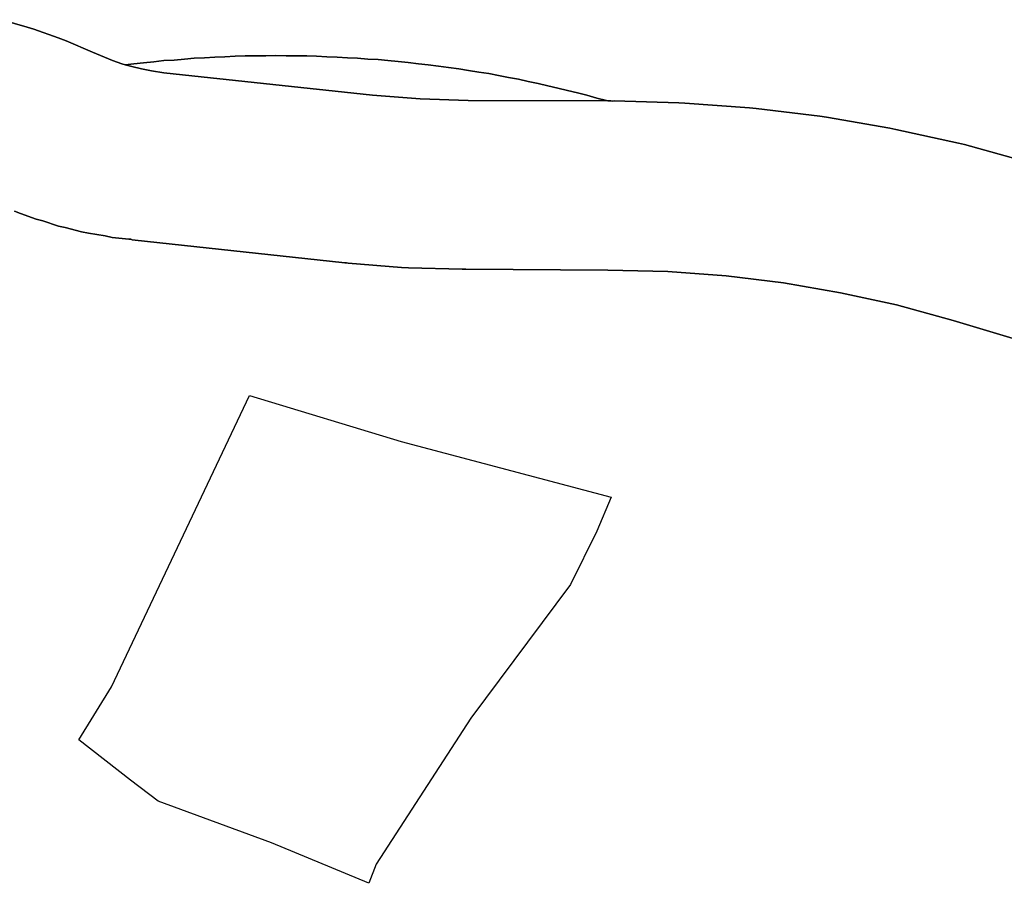
# Model space of a CAD drawing. Extents: x -9.487 to -9.308, y 38.676 to 38.769.
# Drawn here: x -9.362 to -9.36, y 38.706 to 38.708 of the extents above; entities that cross this region are included whole.
import ezdxf

# ---------------------------------------------------------------- set-up
doc = ezdxf.new("R2010")
doc.units = 0

msp = doc.modelspace()

# ---------------------------------------------------------------- linework, layer by layer
at = {"layer": 'qualificacao_solo_2022'}
for points in [[(-9.362124, 38.707624), (-9.36207, 38.707608), (-9.362056, 38.707604), (-9.362004, 38.707585), (-9.361987, 38.707579), (-9.361931, 38.707555), (-9.361888, 38.707537), (-9.361868, 38.70753), (-9.361861, 38.707528), (-9.361847, 38.707524), (-9.361826, 38.707519), (-9.361805, 38.707515), (-9.361779, 38.707511), (-9.361334, 38.707463), (-9.361232, 38.707455), (-9.36113, 38.707452), (-9.360832, 38.707451), (-9.360826, 38.707451), (-9.360823, 38.70745), (-9.360819, 38.707451), (-9.360681, 38.707447), (-9.360668, 38.707446), (-9.36053, 38.707436), (-9.360516, 38.707435), (-9.36038, 38.707418), (-9.360366, 38.707416), (-9.360231, 38.707393), (-9.360218, 38.70739), (-9.360085, 38.707361), (-9.360072, 38.707358), (-9.359942, 38.707322)], [(-9.362124, 38.707624), (-9.36207, 38.707608), (-9.362056, 38.707604), (-9.362004, 38.707585), (-9.361987, 38.707579), (-9.361931, 38.707555), (-9.361888, 38.707537), (-9.361868, 38.70753), (-9.361861, 38.707528), (-9.361847, 38.707524), (-9.361826, 38.707519), (-9.361805, 38.707515), (-9.361779, 38.707511), (-9.361334, 38.707463), (-9.361232, 38.707455), (-9.36113, 38.707452), (-9.360832, 38.707451), (-9.360826, 38.707451), (-9.360823, 38.70745), (-9.360819, 38.707451), (-9.360681, 38.707447), (-9.360668, 38.707446), (-9.36053, 38.707436), (-9.360516, 38.707435), (-9.36038, 38.707418), (-9.360366, 38.707416), (-9.360231, 38.707393), (-9.360218, 38.70739), (-9.360085, 38.707361), (-9.360072, 38.707358), (-9.359942, 38.707322)], [(-9.359942, 38.707322), (-9.360072, 38.707358), (-9.360085, 38.707361), (-9.360218, 38.70739), (-9.360231, 38.707393), (-9.360366, 38.707416), (-9.36038, 38.707418), (-9.360516, 38.707435), (-9.36053, 38.707436), (-9.360668, 38.707446), (-9.360681, 38.707447), (-9.360819, 38.707451), (-9.360823, 38.70745), (-9.360826, 38.707451), (-9.360832, 38.707451), (-9.360835, 38.707452), (-9.360856, 38.707457), (-9.360877, 38.707463), (-9.360897, 38.707468), (-9.360918, 38.707473), (-9.360939, 38.707478), (-9.36096, 38.707483), (-9.360981, 38.707488), (-9.361002, 38.707492), (-9.361023, 38.707497), (-9.361044, 38.707501), (-9.361065, 38.707505), (-9.361086, 38.707509), (-9.361107, 38.707512), (-9.361129, 38.707516), (-9.36115, 38.707519), (-9.361172, 38.707522), (-9.361193, 38.707525), (-9.361215, 38.707528), (-9.361236, 38.70753), (-9.361258, 38.707533), (-9.361279, 38.707535), (-9.361301, 38.707537), (-9.361322, 38.707539), (-9.361344, 38.70754), (-9.361366, 38.707542), (-9.361387, 38.707543), (-9.361409, 38.707544), (-9.361431, 38.707545), (-9.361453, 38.707546), (-9.361474, 38.707547), (-9.361496, 38.707547), (-9.361518, 38.707547), (-9.36154, 38.707548), (-9.361561, 38.707547), (-9.361583, 38.707547), (-9.361605, 38.707547), (-9.361627, 38.707546), (-9.361649, 38.707545), (-9.36167, 38.707544), (-9.361692, 38.707543), (-9.361714, 38.707542), (-9.361735, 38.70754), (-9.361757, 38.707538), (-9.361779, 38.707537), (-9.3618, 38.707534), (-9.361822, 38.707532), (-9.361843, 38.70753), (-9.361861, 38.707528), (-9.361868, 38.70753), (-9.361888, 38.707537), (-9.361931, 38.707555), (-9.361987, 38.707579), (-9.362004, 38.707585), (-9.362056, 38.707604), (-9.36207, 38.707608), (-9.362124, 38.707624)], [(-9.359942, 38.707322), (-9.360072, 38.707358), (-9.360085, 38.707361), (-9.360218, 38.70739), (-9.360231, 38.707393), (-9.360366, 38.707416), (-9.36038, 38.707418), (-9.360516, 38.707435), (-9.36053, 38.707436), (-9.360668, 38.707446), (-9.360681, 38.707447), (-9.360819, 38.707451), (-9.360823, 38.70745), (-9.360826, 38.707451), (-9.360832, 38.707451), (-9.360835, 38.707452), (-9.360856, 38.707457), (-9.360877, 38.707463), (-9.360897, 38.707468), (-9.360918, 38.707473), (-9.360939, 38.707478), (-9.36096, 38.707483), (-9.360981, 38.707488), (-9.361002, 38.707492), (-9.361023, 38.707497), (-9.361044, 38.707501), (-9.361065, 38.707505), (-9.361086, 38.707509), (-9.361107, 38.707512), (-9.361129, 38.707516), (-9.36115, 38.707519), (-9.361172, 38.707522), (-9.361193, 38.707525), (-9.361215, 38.707528), (-9.361236, 38.70753), (-9.361258, 38.707533), (-9.361279, 38.707535), (-9.361301, 38.707537), (-9.361322, 38.707539), (-9.361344, 38.70754), (-9.361366, 38.707542), (-9.361387, 38.707543), (-9.361409, 38.707544), (-9.361431, 38.707545), (-9.361453, 38.707546), (-9.361474, 38.707547), (-9.361496, 38.707547), (-9.361518, 38.707547), (-9.36154, 38.707548), (-9.361561, 38.707547), (-9.361583, 38.707547), (-9.361605, 38.707547), (-9.361627, 38.707546), (-9.361649, 38.707545), (-9.36167, 38.707544), (-9.361692, 38.707543), (-9.361714, 38.707542), (-9.361735, 38.70754), (-9.361757, 38.707538), (-9.361779, 38.707537), (-9.3618, 38.707534), (-9.361822, 38.707532), (-9.361843, 38.70753), (-9.361861, 38.707528), (-9.361868, 38.70753), (-9.361888, 38.707537), (-9.361931, 38.707555), (-9.361987, 38.707579), (-9.362004, 38.707585), (-9.362056, 38.707604), (-9.36207, 38.707608), (-9.362124, 38.707624)], [(-9.362097, 38.707216), (-9.362084, 38.707211), (-9.362051, 38.707199), (-9.362037, 38.707195), (-9.362003, 38.707184), (-9.361989, 38.707181), (-9.361954, 38.707172), (-9.361939, 38.707169), (-9.361904, 38.707163), (-9.361889, 38.70716), (-9.361853, 38.707156), (-9.361849, 38.707156), (-9.361846, 38.707155), (-9.361393, 38.707106), (-9.361389, 38.707106), (-9.361386, 38.707105), (-9.361272, 38.707096), (-9.361257, 38.707095), (-9.361143, 38.707092), (-9.361139, 38.707092), (-9.361135, 38.707092), (-9.360832, 38.70709), (-9.360704, 38.707087), (-9.36058, 38.707078), (-9.360458, 38.707063), (-9.360336, 38.707042), (-9.360217, 38.707016), (-9.360096, 38.706983), (-9.359677, 38.706857)], [(-9.362097, 38.707216), (-9.362084, 38.707211), (-9.362051, 38.707199), (-9.362037, 38.707195), (-9.362003, 38.707184), (-9.361989, 38.707181), (-9.361954, 38.707172), (-9.361939, 38.707169), (-9.361904, 38.707163), (-9.361889, 38.70716), (-9.361853, 38.707156), (-9.361849, 38.707156), (-9.361846, 38.707155), (-9.361393, 38.707106), (-9.361389, 38.707106), (-9.361386, 38.707105), (-9.361272, 38.707096), (-9.361257, 38.707095), (-9.361143, 38.707092), (-9.361139, 38.707092), (-9.361135, 38.707092), (-9.360832, 38.70709), (-9.360704, 38.707087), (-9.36058, 38.707078), (-9.360458, 38.707063), (-9.360336, 38.707042), (-9.360217, 38.707016), (-9.360096, 38.706983), (-9.359677, 38.706857)], [(-9.359677, 38.706857), (-9.360096, 38.706983), (-9.360217, 38.707016), (-9.360336, 38.707042), (-9.360458, 38.707063), (-9.36058, 38.707078), (-9.360704, 38.707087), (-9.360832, 38.70709), (-9.361135, 38.707092), (-9.361139, 38.707092), (-9.361143, 38.707092), (-9.361257, 38.707095), (-9.361272, 38.707096), (-9.361386, 38.707105), (-9.361389, 38.707106), (-9.361393, 38.707106), (-9.361846, 38.707155), (-9.361849, 38.707156), (-9.361853, 38.707156), (-9.361889, 38.70716), (-9.361904, 38.707163), (-9.361939, 38.707169), (-9.361954, 38.707172), (-9.361989, 38.707181), (-9.362003, 38.707184), (-9.362037, 38.707195), (-9.362051, 38.707199), (-9.362084, 38.707211), (-9.362097, 38.707216)], [(-9.359677, 38.706857), (-9.360096, 38.706983), (-9.360217, 38.707016), (-9.360336, 38.707042), (-9.360458, 38.707063), (-9.36058, 38.707078), (-9.360704, 38.707087), (-9.360832, 38.70709), (-9.361135, 38.707092), (-9.361139, 38.707092), (-9.361143, 38.707092), (-9.361257, 38.707095), (-9.361272, 38.707096), (-9.361386, 38.707105), (-9.361389, 38.707106), (-9.361393, 38.707106), (-9.361846, 38.707155), (-9.361849, 38.707156), (-9.361853, 38.707156), (-9.361889, 38.70716), (-9.361904, 38.707163), (-9.361939, 38.707169), (-9.361954, 38.707172), (-9.361989, 38.707181), (-9.362003, 38.707184), (-9.362037, 38.707195), (-9.362051, 38.707199), (-9.362084, 38.707211), (-9.362097, 38.707216)]]:
    msp.add_lwpolyline(points, dxfattribs=at)
for points in [[(-9.361843, 38.70753), (-9.361822, 38.707532), (-9.3618, 38.707534), (-9.361779, 38.707537), (-9.361757, 38.707538), (-9.361735, 38.70754), (-9.361714, 38.707542), (-9.361692, 38.707543), (-9.36167, 38.707544), (-9.361649, 38.707545), (-9.361627, 38.707546), (-9.361605, 38.707547), (-9.361583, 38.707547), (-9.361561, 38.707547), (-9.36154, 38.707548), (-9.361518, 38.707547), (-9.361496, 38.707547), (-9.361474, 38.707547), (-9.361453, 38.707546), (-9.361431, 38.707545), (-9.361409, 38.707544), (-9.361387, 38.707543), (-9.361366, 38.707542), (-9.361344, 38.70754), (-9.361322, 38.707539), (-9.361301, 38.707537), (-9.361279, 38.707535), (-9.361258, 38.707533), (-9.361236, 38.70753), (-9.361215, 38.707528), (-9.361193, 38.707525), (-9.361172, 38.707522), (-9.36115, 38.707519), (-9.361129, 38.707516), (-9.361107, 38.707512), (-9.361086, 38.707509), (-9.361065, 38.707505), (-9.361044, 38.707501), (-9.361023, 38.707497), (-9.361002, 38.707492), (-9.360981, 38.707488), (-9.36096, 38.707483), (-9.360939, 38.707478), (-9.360918, 38.707473), (-9.360897, 38.707468), (-9.360877, 38.707463), (-9.360856, 38.707457), (-9.360835, 38.707452), (-9.360832, 38.707451), (-9.36113, 38.707452), (-9.361232, 38.707455), (-9.361334, 38.707463), (-9.361779, 38.707511), (-9.361805, 38.707515), (-9.361826, 38.707519), (-9.361847, 38.707524), (-9.361861, 38.707528), (-9.361843, 38.70753)], [(-9.361843, 38.70753), (-9.361822, 38.707532), (-9.3618, 38.707534), (-9.361779, 38.707537), (-9.361757, 38.707538), (-9.361735, 38.70754), (-9.361714, 38.707542), (-9.361692, 38.707543), (-9.36167, 38.707544), (-9.361649, 38.707545), (-9.361627, 38.707546), (-9.361605, 38.707547), (-9.361583, 38.707547), (-9.361561, 38.707547), (-9.36154, 38.707548), (-9.361518, 38.707547), (-9.361496, 38.707547), (-9.361474, 38.707547), (-9.361453, 38.707546), (-9.361431, 38.707545), (-9.361409, 38.707544), (-9.361387, 38.707543), (-9.361366, 38.707542), (-9.361344, 38.70754), (-9.361322, 38.707539), (-9.361301, 38.707537), (-9.361279, 38.707535), (-9.361258, 38.707533), (-9.361236, 38.70753), (-9.361215, 38.707528), (-9.361193, 38.707525), (-9.361172, 38.707522), (-9.36115, 38.707519), (-9.361129, 38.707516), (-9.361107, 38.707512), (-9.361086, 38.707509), (-9.361065, 38.707505), (-9.361044, 38.707501), (-9.361023, 38.707497), (-9.361002, 38.707492), (-9.360981, 38.707488), (-9.36096, 38.707483), (-9.360939, 38.707478), (-9.360918, 38.707473), (-9.360897, 38.707468), (-9.360877, 38.707463), (-9.360856, 38.707457), (-9.360835, 38.707452), (-9.360832, 38.707451), (-9.36113, 38.707452), (-9.361232, 38.707455), (-9.361334, 38.707463), (-9.361779, 38.707511), (-9.361805, 38.707515), (-9.361826, 38.707519), (-9.361847, 38.707524), (-9.361861, 38.707528), (-9.361843, 38.70753)], [(-9.360825, 38.706606), (-9.360856, 38.706534), (-9.360912, 38.70642), (-9.361124, 38.706135), (-9.361326, 38.705824), (-9.361342, 38.705783), (-9.361549, 38.705869), (-9.361791, 38.705958), (-9.36185, 38.706003), (-9.36196, 38.706089), (-9.36189, 38.706202), (-9.361596, 38.706823), (-9.361273, 38.706725), (-9.360825, 38.706606)], [(-9.360825, 38.706606), (-9.360856, 38.706534), (-9.360912, 38.70642), (-9.361124, 38.706135), (-9.361326, 38.705824), (-9.361342, 38.705783), (-9.361549, 38.705869), (-9.361791, 38.705958), (-9.36185, 38.706003), (-9.36196, 38.706089), (-9.36189, 38.706202), (-9.361596, 38.706823), (-9.361273, 38.706725), (-9.360825, 38.706606)], [(-9.36196, 38.706089), (-9.36189, 38.706202), (-9.361596, 38.706823), (-9.361273, 38.706725), (-9.360825, 38.706606), (-9.360856, 38.706534), (-9.360912, 38.70642), (-9.361124, 38.706135), (-9.361326, 38.705824), (-9.361342, 38.705783), (-9.361549, 38.705869), (-9.361791, 38.705958), (-9.36185, 38.706003), (-9.36196, 38.706089)], [(-9.36196, 38.706089), (-9.36189, 38.706202), (-9.361596, 38.706823), (-9.361273, 38.706725), (-9.360825, 38.706606), (-9.360856, 38.706534), (-9.360912, 38.70642), (-9.361124, 38.706135), (-9.361326, 38.705824), (-9.361342, 38.705783), (-9.361549, 38.705869), (-9.361791, 38.705958), (-9.36185, 38.706003), (-9.36196, 38.706089)]]:
    msp.add_lwpolyline(points, close=True, dxfattribs=at)

doc.saveas('drawing.dxf')
